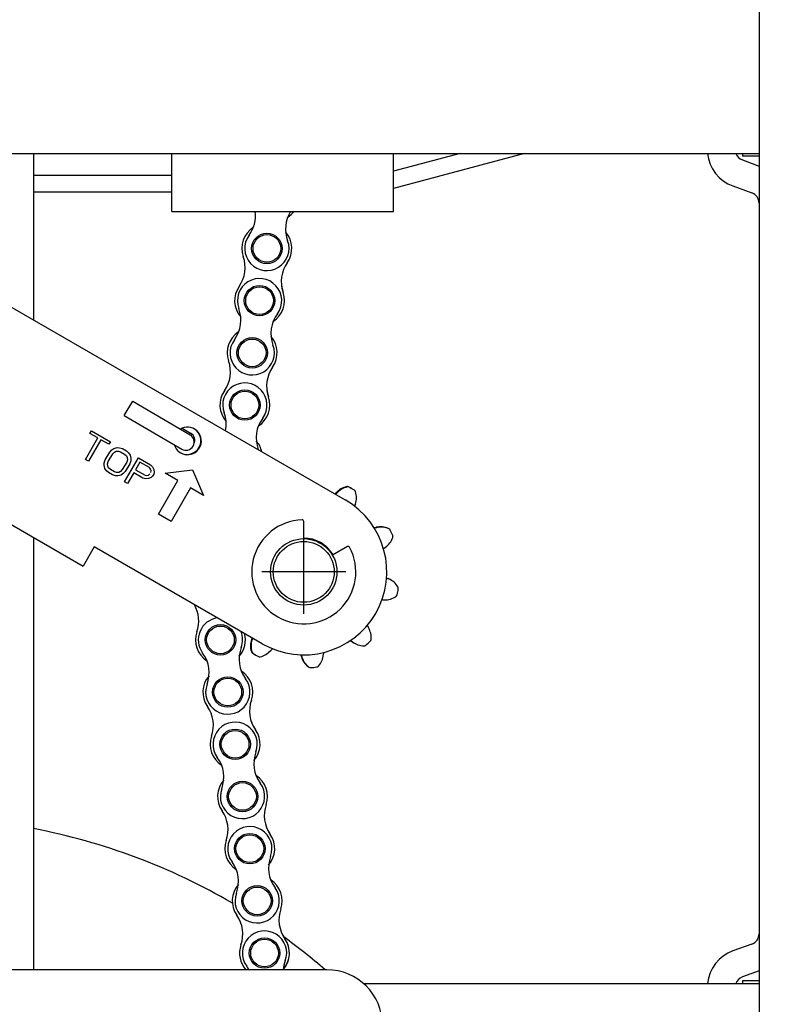
# Model space of a CAD drawing. Units: millimetres. Extents: x -47846 to 193312, y -19629 to 15243.
# Drawn here: x -44056 to -43382, y -14906 to -14016 of the extents above; entities that cross this region are included whole.
import ezdxf

# ---------------------------------------------------------------- set-up
doc = ezdxf.new("R2010")
doc.units = ezdxf.units.MM
doc.header["$LTSCALE"] = 46.255
doc.header["$PDMODE"] = 3
doc.header["$PDSIZE"] = 0.3125
doc.linetypes.add('CENTER', pattern=[0.6, 0.375, -0.075, 0.075, -0.075])
doc.layers.get('0').update_dxf_attribs({"linetype": 'CONTINUOUS'})
doc.layers.get('Defpoints').update_dxf_attribs({"linetype": 'CONTINUOUS'})
for name, color, linetype in [('DIN_6799_SHAFT_010_TO_1372', 7, 'CONTINUOUS'), ('DIN_6799_SHAFT_010_TO_1386', 7, 'CONTINUOUS'), ('FLGU_IB_152_5_4_00_LEFT364', 7, 'CONTINUOUS'), ('FLGU_SBD_TSS5_4L_11_LEF345', 7, 'CONTINUOUS'), ('FLGU_SBD_TSS5_4L_11_LEF363', 7, 'CONTINUOUS'), ('FLGU_SBD_TSS5_4L_12_LEF369', 7, 'CONTINUOUS'), ('FLGU_TSS4004_LEFT_2_BL325', 7, 'CONTINUOUS'), ('FLGU_TSS4005_01_LEFT_2_336', 7, 'CONTINUOUS'), ('FLGU_TSS4006_21_LEFT_2_470', 7, 'CONTINUOUS'), ('FLGU_TSS4006_21_LEFT_2_476', 7, 'CONTINUOUS'), ('FLGU_TSS4006_22_LEFT_2_475', 7, 'CONTINUOUS'), ('FLGU_TSS4006_23_LEFT_2_478', 7, 'CONTINUOUS'), ('FLGU_TSS4006_23_LEFT_2_479', 7, 'CONTINUOUS'), ('FLGU_TSS4008_01_WORK_LE356', 7, 'CONTINUOUS'), ('FLGU_TSS4008_01_WORK_LE357', 7, 'CONTINUOUS'), ('FLGU_TSS4008_11_LEFT_2_373', 7, 'CONTINUOUS'), ('FLGU_TSS4008_21_LEFT_2_344', 7, 'CONTINUOUS'), ('FLGU_TSS4008_21_LEFT_2_346', 7, 'CONTINUOUS'), ('FLGU_TSS4008_22_LEFT_2_464', 7, 'CONTINUOUS'), ('FLGU_TSS4008_22_LEFT_2_465', 7, 'CONTINUOUS'), ('FLGU_TSS4008_24_LEFT_2_347', 7, 'CONTINUOUS'), ('FLGU_TSS4008_24_LEFT_2_463', 7, 'CONTINUOUS'), ('FLGU_TSS4008_31_LEFT_2_340', 7, 'CONTINUOUS'), ('NOTE', 7, 'CONTINUOUS')]:
    doc.layers.add(name, color=color, linetype=linetype)
doc.styles.get("Standard").update_dxf_attribs({"font": 'txt', "width": 0.8})
doc.dimstyles.new('DIMSTYLE_2', dxfattribs={"dimtxt": 5, "dimasz": 5, "dimexe": 0.18, "dimexo": 0.0625, "dimgap": 0.09, "dimtad": 1, "dimlfac": 10, "dimdsep": 46, "dimtxsty": 'Standard', "dimblk": '_FILLED', "dimblk1": '_FILLED', "dimblk2": '_FILLED', "dimcen": 0.09, "dimadec": 0, "dimazin": 0, "dimtol": 1, "dimtp": 5, "dimtm": 5, "dimtfac": 1, "dimtofl": 0, "dimtmove": 0, "dimatfit": 3, "dimldrblk": '_FILLED', "dimfxl": 1, "dimtolj": 1, "dimarcsym": 0})

# ---------------------------------------------------------------- blocks, each defined once
blk = doc.blocks.new('_FILLED')
at = {"color": 0, "linetype": 'ByBlock'}
blk.add_solid([(0, 0), (-1, 0.15), (-1, -0.15)], dxfattribs=at)
blk = doc.blocks.new('*D98')
at = {"layer": 'Defpoints', "color": 0, "linetype": 'Continuous', "transparency": 16777216}
for p in [(-43649.31, -13102.76), (-42820.5, -17301.26), (-41886.6, -17301.26)]:
    blk.add_point(p, dxfattribs=at)
at = {"layer": 'NOTE', "color": 0, "linetype": 'Continuous', "lineweight": -2, "transparency": 16777216}
for p, q in [((-43648.81, -13102.76), (-41886.42, -13102.76)), ((-41886.6, -13152.76), (-41886.6, -17251.26)), ((-42820, -17301.26), (-41886.42, -17301.26))]:
    blk.add_line(p, q, dxfattribs=at)
at = {"layer": 'NOTE', "color": 0, "linetype": 'Continuous', "lineweight": -2, "transparency": 16777216, "xscale": 50, "yscale": 50, "zscale": 50}
for p, rotation in [((-41886.6, -13102.76), 90), ((-41886.6, -17301.26), 270)]:
    blk.add_blockref('_FILLED', p, dxfattribs=dict(at, rotation=rotation))
at = {"layer": 'NOTE', "color": 0, "linetype": 'Continuous', "transparency": 16777216, "insert": (-42006.6, -15202.01), "char_height": 200, "attachment_point": 5, "rotation": 90}
blk.add_mtext('\\A1;840', dxfattribs=at)
blk = doc.blocks.new('*D100')
at = {"layer": 'Defpoints', "color": 0, "linetype": 'Continuous', "transparency": 16777216}
for p in [(-43619.5, -13724.56), (-43779.5, -15299.56), (-42239, -15299.56)]:
    blk.add_point(p, dxfattribs=at)
at = {"layer": 'NOTE', "color": 0, "linetype": 'Continuous', "lineweight": -2, "transparency": 16777216}
for p, q in [((-43619, -13724.56), (-42238.82, -13724.56)), ((-42239, -13774.56), (-42239, -15249.56)), ((-43779, -15299.56), (-42238.82, -15299.56))]:
    blk.add_line(p, q, dxfattribs=at)
at = {"layer": 'NOTE', "color": 0, "linetype": 'Continuous', "lineweight": -2, "transparency": 16777216, "xscale": 50, "yscale": 50, "zscale": 50}
for p, rotation in [((-42239, -13724.56), 90), ((-42239, -15299.56), 270)]:
    blk.add_blockref('_FILLED', p, dxfattribs=dict(at, rotation=rotation))
at = {"layer": 'NOTE', "color": 0, "linetype": 'Continuous', "transparency": 16777216, "insert": (-42359, -14512.06), "char_height": 200, "attachment_point": 5, "rotation": 90}
blk.add_mtext('\\A1;315', dxfattribs=at)

msp = doc.modelspace()

# ---------------------------------------------------------------- linework, layer by layer
at = {"color": 7, "linetype": 'Continuous'}
msp.add_line((-43778.411, -14874.563), (-44518.411, -14874.563), dxfattribs=at)
for start, end in [(59.599291, 79.238778), (49.091569, 53.95454)]:
    msp.add_arc((-44148.411, -15299.563), 562.35, start, end)
msp.add_arc((-43778.411, -14924.563), 50, 0, 90, dxfattribs=at)
at = {"layer": 'DIN_6799_SHAFT_010_TO_1372', "color": 7, "linetype": 'Continuous'}
for p, q in [((-43799.4, -14485.112), (-43799.4, -14469.507)), ((-43759.905, -14492.31), (-43773.419, -14500.112))]:
    msp.add_line(p, q, dxfattribs=at)
for centre, radius, start, end in [((-43799.4, -14515.112), 47, 91.726984, 28.273016), ((-43800.775, -14469.507), 1.375, 0, 91.726984), ((-43759.218, -14493.5), 1.375, 28.273016, 120)]:
    msp.add_arc(centre, radius, start, end, dxfattribs=at)
at = {"layer": 'DIN_6799_SHAFT_010_TO_1386', "color": 7, "linetype": 'Continuous'}
msp.add_line((-43773.25, -14499.417), (-43773.682, -14499.666), dxfattribs=at)
at = {"layer": 'FLGU_IB_152_5_4_00_LEFT364', "color": 82, "linetype": 'Continuous'}
msp.add_line((-43745.339, -14887.063), (-43388.411, -14887.063), dxfattribs=at)
at = {"layer": 'FLGU_SBD_TSS5_4L_11_LEF345', "color": 7, "linetype": 'Continuous'}
for p, q in [((-43600.156, -14137.063), (-43718.411, -14168.749)), ((-43388.411, -14139.563), (-43403.411, -14139.563)), ((-43918.411, -14172.063), (-44043.411, -14172.063))]:
    msp.add_line(p, q, dxfattribs=at)
at = {"layer": 'FLGU_SBD_TSS5_4L_11_LEF345', "color": 3, "linetype": 'Continuous'}
msp.add_line((-43403.411, -14137.063), (-43403.411, -14139.563), dxfattribs=at)
at = {"layer": 'FLGU_SBD_TSS5_4L_11_LEF363', "color": 3, "linetype": 'Continuous'}
msp.add_line((-43403.411, -14884.563), (-43403.411, -14887.063), dxfattribs=at)
at = {"layer": 'FLGU_SBD_TSS5_4L_11_LEF363', "color": 7, "linetype": 'Continuous'}
msp.add_line((-43388.411, -14884.563), (-43403.411, -14884.563), dxfattribs=at)
at = {"layer": 'FLGU_SBD_TSS5_4L_12_LEF369', "color": 3, "linetype": 'Continuous'}
for p, q in [((-43918.411, -14189.563), (-43918.411, -14137.063)), ((-43718.411, -14189.563), (-43718.411, -14137.063))]:
    msp.add_line(p, q, dxfattribs=at)
at = {"layer": 'FLGU_TSS4004_LEFT_2_BL325', "color": 7, "linetype": 'Continuous'}
for p, q in [((-43403.411, -14142.997), (-43388.411, -14148.457)), ((-43388.411, -14875.67), (-43403.411, -14881.129))]:
    msp.add_line(p, q, dxfattribs=at)
at = {"layer": 'FLGU_TSS4004_LEFT_2_BL325', "color": 3, "linetype": 'Continuous'}
msp.add_line((-43411.962, -14166.489), (-43394.991, -14172.666), dxfattribs=at)
at = {"layer": 'FLGU_TSS4004_LEFT_2_BL325', "color": 82, "linetype": 'Continuous'}
msp.add_line((-43394.991, -14851.46), (-43411.962, -14857.637), dxfattribs=at)
at = {"layer": 'FLGU_TSS4004_LEFT_2_BL325', "color": 3, "linetype": 'Continuous'}
for centre, radius, start, end in [((-43399.991, -14133.6), 35, 185.679217, 250), ((-43398.411, -14182.063), 10, 0, 70), ((-43398.411, -14842.063), 10, 290, 0)]:
    msp.add_arc(centre, radius, start, end, dxfattribs=at)
at = {"layer": 'FLGU_TSS4004_LEFT_2_BL325', "color": 7, "linetype": 'Continuous'}
for centre, start, end in [((-43399.991, -14133.6), 200.26291, 250), ((-43399.991, -14890.526), 110, 159.73709)]:
    msp.add_arc(centre, 10, start, end, dxfattribs=at)
at = {"layer": 'FLGU_TSS4004_LEFT_2_BL325', "color": 82, "linetype": 'Continuous'}
msp.add_arc((-43399.991, -14890.526), 35, 110, 174.320783, dxfattribs=at)
at = {"layer": 'FLGU_TSS4005_01_LEFT_2_336', "color": 7, "linetype": 'CENTER', "ltscale": 5}
for p, q in [((-43799.4, -14552.957), (-43799.4, -14477.267)), ((-43761.555, -14515.112), (-43837.245, -14515.112))]:
    msp.add_line(p, q, dxfattribs=at)
at = {"layer": 'FLGU_TSS4006_21_LEFT_2_470', "color": 7, "linetype": 'Continuous'}
for centre in [(-43839.306, -14270.067), (-43852.563, -14364.391), (-43874.583, -14576.546), (-43861.327, -14670.869), (-43848.071, -14765.192), (-43834.814, -14859.515)]:
    msp.add_circle(centre, 13.75, dxfattribs=at)
for centre, radius, start, end in [((-43826.05, -14175.744), 22.5, 217.891069, 221.032368), ((-43826.05, -14175.744), 22.5, 302.967632, 322.108931), ((-43832.678, -14222.906), 22.5, 122.971807, 198.973055), ((-43832.678, -14222.906), 22.5, 325.026945, 41.028193), ((-43882.326, -14239.975), 30, 325.026945, 18.973055), ((-43789.659, -14252.999), 30, 145.026945, 198.973055), ((-43839.306, -14270.067), 22.5, 145.026945, 221.032368), ((-43839.306, -14270.067), 22.5, 302.967632, 18.973055), ((-43845.935, -14317.229), 22.5, 122.971807, 198.973055), ((-43845.935, -14317.229), 22.5, 325.026945, 41.028193), ((-43895.582, -14334.298), 30, 325.026945, 18.973055), ((-43802.915, -14347.322), 30, 145.026945, 198.973055), ((-43852.563, -14364.391), 22.5, 145.026945, 221.032368), ((-43852.563, -14364.391), 22.5, 302.967632, 18.973055), ((-43859.191, -14411.552), 22.5, 12.532256, 41.028193), ((-43924.231, -14559.477), 30, 341.026945, 29.454557), ((-43874.583, -14576.546), 22.5, 161.026945, 237.032368), ((-43874.583, -14576.546), 22.5, 318.967632, 14.587983), ((-43867.955, -14623.707), 22.5, 341.026945, 57.028193), ((-43867.955, -14623.707), 22.5, 138.971807, 214.973055), ((-43818.307, -14640.776), 30, 161.026945, 214.973055), ((-43910.975, -14653.8), 30, 341.026945, 34.973055), ((-43861.327, -14670.869), 22.5, 318.967632, 34.973055), ((-43861.327, -14670.869), 22.5, 161.026945, 237.032368), ((-43854.699, -14718.03), 22.5, 138.971807, 214.973055), ((-43854.699, -14718.03), 22.5, 341.026945, 57.028193), ((-43897.718, -14748.123), 30, 341.026945, 34.973055), ((-43805.051, -14735.099), 30, 161.026945, 214.973055), ((-43848.071, -14765.192), 22.5, 161.026945, 237.032368), ((-43848.071, -14765.192), 22.5, 318.967632, 34.973055), ((-43841.443, -14812.353), 22.5, 341.026945, 57.028193), ((-43841.443, -14812.353), 22.5, 138.971807, 214.973055), ((-43791.795, -14829.422), 30, 161.026945, 214.973055), ((-43884.462, -14842.446), 30, 341.026945, 34.973055), ((-43834.814, -14859.515), 22.5, 318.02467, 34.973055), ((-43834.814, -14859.515), 22.5, 161.026945, 221.97533)]:
    msp.add_arc(centre, radius, start, end, dxfattribs=at)
at = {"layer": 'FLGU_TSS4006_21_LEFT_2_476', "color": 7, "linetype": 'Continuous'}
for centre, radius, start, end in [((-43826.05, -14175.744), 22.5, 217.891069, 221.028193), ((-43826.05, -14175.744), 22.5, 302.971807, 322.108931), ((-43882.326, -14239.975), 30, 325.026945, 18.973055), ((-43839.306, -14270.067), 22.5, 145.026945, 221.028193), ((-43789.659, -14252.999), 30, 183.273663, 198.973055), ((-43839.306, -14270.067), 22.5, 302.971807, 18.973055), ((-43895.582, -14334.298), 30, 325.026945, 18.973055), ((-43852.563, -14364.391), 22.5, 145.026945, 221.028193), ((-43852.563, -14364.391), 22.5, 302.971807, 18.973055), ((-43802.915, -14347.322), 30, 183.273663, 198.973055), ((-43924.231, -14559.477), 30, 341.026945, 29.454557), ((-43874.583, -14576.546), 22.5, 161.026945, 237.028193), ((-43874.583, -14576.546), 22.5, 318.971807, 14.587983), ((-43910.975, -14653.8), 30, 341.026945, 34.973055), ((-43818.307, -14640.776), 30, 199.273663, 214.973055), ((-43861.327, -14670.869), 22.5, 318.971807, 34.973055), ((-43861.327, -14670.869), 22.5, 161.026945, 237.028193), ((-43897.718, -14748.123), 30, 341.026945, 34.973055), ((-43805.051, -14735.099), 30, 199.273663, 214.973055), ((-43848.071, -14765.192), 22.5, 161.026945, 237.028193), ((-43848.071, -14765.192), 22.5, 318.971807, 34.973055), ((-43884.462, -14842.446), 30, 341.026945, 34.973055), ((-43791.795, -14829.422), 30, 199.273663, 214.973055), ((-43834.814, -14859.515), 22.5, 318.971807, 34.973055), ((-43834.814, -14859.515), 22.5, 161.026945, 221.97533)]:
    msp.add_arc(centre, radius, start, end, dxfattribs=at)
at = {"layer": 'FLGU_TSS4006_22_LEFT_2_475', "color": 7, "linetype": 'Continuous'}
for centre in [(-43832.678, -14222.906), (-43839.306, -14270.067), (-43845.935, -14317.229), (-43852.563, -14364.391), (-43874.583, -14576.546), (-43867.955, -14623.707), (-43861.327, -14670.869), (-43854.699, -14718.03), (-43848.071, -14765.192), (-43841.443, -14812.353), (-43834.814, -14859.515)]:
    msp.add_circle(centre, 13.75, dxfattribs=at)
for centre, radius, start, end in [((-43872.902, -14193.206), 30, 323.559231, 6.975398), ((-43785.827, -14205.444), 30, 148.037499, 200.440769), ((-43832.678, -14222.906), 20, 143.559231, 20.440769), ((-43839.306, -14270.067), 20, 323.559231, 200.440769), ((-43886.158, -14287.529), 30, 323.559231, 20.440769), ((-43799.083, -14299.767), 30, 143.559231, 200.440769), ((-43845.935, -14317.229), 20, 143.559231, 20.440769), ((-43852.563, -14364.391), 20, 323.559231, 200.440769), ((-43899.414, -14381.852), 30, 348.665577, 20.440769), ((-43812.339, -14394.09), 30, 143.559231, 200.440769), ((-43859.191, -14411.552), 20, 19.50881, 20.440769), ((-43874.583, -14576.546), 20, 97.837457, 216.440769), ((-43874.583, -14576.546), 20, 339.559231, 22.162543), ((-43914.807, -14606.245), 30, 339.559231, 36.440769), ((-43827.731, -14594.008), 30, 159.559231, 216.440769), ((-43867.955, -14623.707), 20, 159.559231, 36.440769), ((-43861.327, -14670.869), 20, 339.559231, 216.440769), ((-43814.475, -14688.331), 30, 159.559231, 216.440769), ((-43901.55, -14700.568), 30, 339.559231, 36.440769), ((-43854.699, -14718.03), 20, 159.559231, 36.440769), ((-43848.071, -14765.192), 20, 339.559231, 216.440769), ((-43801.219, -14782.654), 30, 159.559231, 216.440769), ((-43888.294, -14794.891), 30, 339.559231, 36.440769), ((-43841.443, -14812.353), 20, 159.559231, 36.440769), ((-43834.814, -14859.515), 20, 339.559231, 216.440769), ((-43875.038, -14889.214), 30, 29.234017, 36.440769), ((-43787.963, -14876.977), 30, 159.559231, 175.385172)]:
    msp.add_arc(centre, radius, start, end, dxfattribs=at)
at = {"layer": 'FLGU_TSS4006_23_LEFT_2_478', "color": 7, "linetype": 'Continuous'}
for centre in [(-43839.306, -14270.067), (-43852.563, -14364.391), (-43874.583, -14576.546), (-43861.327, -14670.869), (-43848.071, -14765.192), (-43834.814, -14859.515)]:
    msp.add_circle(centre, 12.5, dxfattribs=at)
at = {"layer": 'FLGU_TSS4006_23_LEFT_2_479', "color": 7, "linetype": 'Continuous'}
for centre in [(-43832.678, -14222.906), (-43845.935, -14317.229), (-43867.955, -14623.707), (-43854.699, -14718.03), (-43841.443, -14812.353)]:
    msp.add_circle(centre, 12.5, dxfattribs=at)
at = {"layer": 'FLGU_TSS4008_01_WORK_LE356', "color": 7, "linetype": 'Continuous'}
for p, q in [((-43961.377, -14373.953), (-43953.802, -14361.007)), ((-43953.802, -14361.007), (-43902.016, -14391.305))]:
    msp.add_line(p, q, dxfattribs=at)
at = {"layer": 'FLGU_TSS4008_01_WORK_LE357', "color": 7, "linetype": 'Continuous'}
msp.add_line((-43909.213, -14385.316), (-43901.505, -14389.766), dxfattribs=at)
msp.add_arc((-43905.254, -14396.262), 7.5, 333.981307, 60, dxfattribs=at)
at = {"layer": 'FLGU_TSS4008_11_LEFT_2_373', "color": 7, "linetype": 'Continuous'}
for p, q in [((-44043.411, -14137.063), (-44043.411, -14287.629)), ((-44043.411, -14483.928), (-44043.411, -14874.563))]:
    msp.add_line(p, q, dxfattribs=at)
at = {"layer": 'FLGU_TSS4008_21_LEFT_2_344', "color": 7, "linetype": 'Continuous'}
for p, q in [((-43770.498, -14445.121), (-43769.581, -14444.052)), ((-43752.769, -14453.758), (-43753.237, -14455.086)), ((-43734.878, -14475.476), (-43733.508, -14475.15)), ((-43726.771, -14493.684), (-43725.612, -14492.884)), ((-43723.903, -14520.971), (-43722.603, -14521.512)), ((-43728.047, -14540.466), (-43726.64, -14540.501)), ((-43741.766, -14564.228), (-43741.032, -14565.43)), ((-43845.563, -14575.137), (-43846.03, -14576.465)), ((-43756.577, -14577.564), (-43755.459, -14578.419)), ((-43829.218, -14586.172), (-43828.302, -14585.103)), ((-43781.643, -14588.724), (-43781.756, -14590.127)), ((-43801.464, -14590.807), (-43801.062, -14592.156))]:
    msp.add_line(p, q, dxfattribs=at)
for centre, radius, start, end in [((-43795.415, -14423.764), 32.817, 319.2845, 319.400031), ((-43756.531, -14455.237), 17.187, 102.012536, 139.400032), ((-43759.588, -14440.871), 2.5, 61.7975, 102.012537), ((-43799.4, -14515.112), 86.742, 58.2025, 61.7975), ((-43755.011, -14443.514), 2.5, 17.987463, 58.2025), ((-43768.981, -14448.049), 17.187, 340.599968, 17.987464), ((-43722.283, -14465.987), 32.817, 160.599969, 161.938474), ((-43742.483, -14443.553), 32.817, 282.061532, 283.400031), ((-43729.525, -14491.869), 17.187, 66.012536, 103.400032), ((-43723.554, -14478.451), 2.5, 25.7975, 66.012537), ((-43799.4, -14515.112), 86.742, 22.2025, 25.7975), ((-43735.372, -14478.737), 17.187, 304.599968, 341.987464), ((-43721.405, -14483.278), 2.5, 341.987463, 22.2025), ((-43708.136, -14520.697), 32.817, 124.599969, 125.938466), ((-43711.292, -14490.674), 32.817, 246.061532, 247.400031), ((-43729.208, -14537.38), 17.187, 30.012536, 67.400032), ((-43799.4, -14515.112), 86.742, 346.2025, 349.7975), ((-43716.49, -14530.033), 2.5, 349.7975, 30.012537), ((-43728.849, -14573.273), 32.817, 88.599969, 89.938468), ((-43726.22, -14523.318), 17.187, 268.599968, 305.987464), ((-43717.589, -14535.203), 2.5, 305.987463, 346.2025), ((-43713.755, -14547.13), 32.817, 210.06153, 211.400031), ((-43755.703, -14574.384), 17.187, 354.012536, 31.400032), ((-43829.819, -14582.174), 17.187, 160.599968, 197.987464), ((-43876.516, -14564.237), 32.817, 340.599969, 340.7155), ((-43776.509, -14603.634), 32.817, 52.599969, 53.938468), ((-43745.02, -14564.765), 17.187, 232.599968, 269.987464), ((-43799.4, -14515.112), 86.742, 310.2025, 313.7975), ((-43741.095, -14575.916), 2.5, 313.7975, 354.012537), ((-43843.788, -14586.71), 2.5, 197.987463, 238.2025), ((-43799.4, -14515.112), 86.742, 238.2025, 241.7975), ((-43842.268, -14574.987), 17.187, 282.012536, 319.400032), ((-43803.385, -14606.459), 32.817, 138.061525, 139.400031), ((-43748.931, -14591.356), 32.817, 174.061535, 175.400031), ((-43745.023, -14579.453), 2.5, 269.987463, 310.2025), ((-43839.211, -14589.352), 2.5, 241.7975, 282.012537), ((-43832.913, -14600.183), 32.817, 16.599969, 17.938467), ((-43784.591, -14587.246), 17.187, 196.599968, 233.987464), ((-43798.888, -14588.749), 17.187, 318.012536, 355.400032), ((-43793.226, -14599.127), 2.5, 233.987463, 274.2025), ((-43799.4, -14515.112), 86.742, 274.2025, 277.7975), ((-43787.971, -14598.574), 2.5, 277.7975, 318.012537)]:
    msp.add_arc(centre, radius, start, end, dxfattribs=at)
at = {"layer": 'FLGU_TSS4008_21_LEFT_2_346', "color": 7, "linetype": 'Continuous'}
for p, q in [((-43771.015, -14444.822), (-43770.099, -14443.753)), ((-43735.395, -14475.177), (-43734.026, -14474.851)), ((-43724.421, -14520.672), (-43723.121, -14521.213)), ((-43846.08, -14574.839), (-43846.548, -14576.167)), ((-43757.095, -14577.265), (-43755.976, -14578.12)), ((-43801.982, -14590.508), (-43801.579, -14591.858))]:
    msp.add_line(p, q, dxfattribs=at)
for centre, radius, start, end in [((-43795.932, -14423.466), 32.817, 319.2845, 319.400031), ((-43757.049, -14454.938), 17.187, 102.012536, 139.400032), ((-43760.106, -14440.572), 2.5, 61.7975, 102.012537), ((-43799.917, -14514.813), 86.742, 59.964788, 61.7975), ((-43743.001, -14443.254), 32.817, 282.580977, 283.400031), ((-43730.043, -14491.571), 17.187, 66.012536, 103.400032), ((-43724.072, -14478.152), 2.5, 53.153549, 66.012537), ((-43711.809, -14490.375), 32.817, 247.055791, 247.400031), ((-43729.726, -14537.081), 17.187, 59.035628, 67.400032), ((-43830.336, -14581.876), 17.187, 160.599968, 197.987464), ((-43877.034, -14563.938), 32.817, 340.599969, 340.7155), ((-43777.027, -14603.336), 32.817, 52.599969, 52.944209), ((-43745.537, -14564.467), 17.187, 232.599968, 240.964372), ((-43844.306, -14586.411), 2.5, 197.987463, 238.2025), ((-43799.917, -14514.813), 86.742, 238.2025, 241.7975), ((-43833.431, -14599.884), 32.817, 16.599969, 17.419023), ((-43785.108, -14586.947), 17.187, 196.599968, 233.987464), ((-43793.744, -14598.828), 2.5, 233.987463, 246.846451)]:
    msp.add_arc(centre, radius, start, end, dxfattribs=at)
at = {"layer": 'FLGU_TSS4008_22_LEFT_2_464', "color": 7, "linetype": 'Continuous'}
msp.add_arc((-43799.917, -14514.813), 30, 59.429354, 89.011595, dxfattribs=at)
at = {"layer": 'FLGU_TSS4008_22_LEFT_2_465', "color": 7, "linetype": 'Continuous'}
for radius in [30, 27.5]:
    msp.add_circle((-43799.4, -14515.112), radius, dxfattribs=at)
at = {"layer": 'FLGU_TSS4008_24_LEFT_2_347', "color": 4, "linetype": 'Continuous'}
for p, q in [((-43975.24, -14399.855), (-43982.457, -14395.688)), ((-43973.91, -14397.552), (-43975.24, -14399.855))]:
    msp.add_line(p, q, dxfattribs=at)
at = {"layer": 'FLGU_TSS4008_24_LEFT_2_463', "color": 3, "linetype": 'Continuous'}
msp.add_arc((-43799.917, -14514.813), 30.5, 29.999999, 59.438665, dxfattribs=at)
at = {"layer": 'FLGU_TSS4008_31_LEFT_2_340', "color": 3, "linetype": 'Continuous'}
msp.add_arc((-43799.4, -14515.112), 30.5, 29.999999, 89.999999, dxfattribs=at)
at = {"layer": 'NOTE', "color": 82, "linetype": 'Continuous'}
for p, q in [((-43388.411, -13137.063), (-43388.411, -15887.063)), ((-44263.411, -14137.063), (-43388.411, -14137.063)), ((-43658.112, -14137.063), (-43718.411, -14153.22)), ((-43918.411, -14157.063), (-44043.411, -14157.063)), ((-43918.411, -14189.563), (-43718.411, -14189.563)), ((-44130.911, -14237.111), (-43761.9, -14450.16)), ((-43961.377, -14373.953), (-43909.591, -14404.252)), ((-43992.38, -14389.959), (-43991.05, -14387.656)), ((-43985.163, -14394.126), (-43992.38, -14389.959)), ((-43991.05, -14387.656), (-43973.91, -14397.552)), ((-43996.333, -14413.473), (-43985.163, -14394.126)), ((-43982.457, -14395.688), (-43993.627, -14415.036)), ((-43978.546, -14413.915), (-43974.557, -14407.006)), ((-43975.84, -14415.478), (-43971.851, -14408.568)), ((-43974.557, -14407.006), (-43972.776, -14404.963)), ((-43972.776, -14404.963), (-43970.81, -14403.641)), ((-43971.851, -14408.568), (-43970.336, -14406.986)), ((-43970.81, -14403.641), (-43967.942, -14402.84)), ((-43970.336, -14406.986), (-43968.636, -14406.125)), ((-43968.636, -14406.125), (-43966.751, -14405.985)), ((-43967.942, -14402.84), (-43965.606, -14402.96)), ((-43966.751, -14405.985), (-43964.681, -14406.566)), ((-43965.606, -14402.96), (-43963.085, -14403.802)), ((-43964.681, -14406.566), (-43961.072, -14408.649)), ((-43963.085, -14403.802), (-43959.476, -14405.885)), ((-43961.072, -14408.649), (-43959.534, -14410.151)), ((-43959.534, -14410.151), (-43958.713, -14411.854)), ((-43959.476, -14405.885), (-43957.487, -14407.648)), ((-43957.487, -14407.648), (-43956.215, -14409.611)), ((-43956.215, -14409.611), (-43955.474, -14412.495)), ((-43993.627, -14415.036), (-43996.333, -14413.473)), ((-43979.587, -14418.842), (-43979.425, -14416.479)), ((-43978.846, -14421.727), (-43979.587, -14418.842)), ((-43979.425, -14416.479), (-43978.546, -14413.915)), ((-43976.453, -14417.581), (-43975.84, -14415.478)), ((-43976.349, -14419.484), (-43976.453, -14417.581)), ((-43975.527, -14421.186), (-43976.349, -14419.484)), ((-43959.221, -14415.86), (-43963.21, -14422.769)), ((-43961.151, -14433.786), (-43948.651, -14412.135)), ((-43956.515, -14417.422), (-43960.504, -14424.332)), ((-43958.608, -14413.757), (-43959.221, -14415.86)), ((-43958.713, -14411.854), (-43958.608, -14413.757)), ((-43955.636, -14414.858), (-43956.515, -14417.422)), ((-43955.474, -14412.495), (-43955.636, -14414.858)), ((-43947.274, -14416.001), (-43951.264, -14422.911)), ((-43948.651, -14412.135), (-43937.826, -14418.385)), ((-43938.704, -14420.949), (-43947.274, -14416.001)), ((-43937.826, -14418.385), (-43935.836, -14420.148)), ((-43977.574, -14423.69), (-43978.846, -14421.727)), ((-43975.585, -14425.452), (-43977.574, -14423.69)), ((-43971.976, -14427.536), (-43975.585, -14425.452)), ((-43973.989, -14422.688), (-43975.527, -14421.186)), ((-43970.381, -14424.772), (-43973.989, -14422.688)), ((-43969.455, -14428.377), (-43971.976, -14427.536)), ((-43968.31, -14425.353), (-43970.381, -14424.772)), ((-43967.119, -14428.498), (-43969.455, -14428.377)), ((-43966.425, -14425.213), (-43968.31, -14425.353)), ((-43964.251, -14427.697), (-43967.119, -14428.498)), ((-43964.725, -14424.352), (-43966.425, -14425.213)), ((-43963.21, -14422.769), (-43964.725, -14424.352)), ((-43962.285, -14426.375), (-43964.251, -14427.697)), ((-43960.504, -14424.332), (-43962.285, -14426.375)), ((-43952.86, -14425.675), (-43958.445, -14435.348)), ((-43944.741, -14430.362), (-43952.86, -14425.675)), ((-43951.264, -14422.911), (-43942.694, -14427.859)), ((-43942.694, -14427.859), (-43941.075, -14428.179)), ((-43941.075, -14428.179), (-43939.641, -14427.779)), ((-43939.641, -14427.779), (-43938.392, -14426.657)), ((-43937.617, -14422.191), (-43938.704, -14420.949)), ((-43937.247, -14423.633), (-43937.617, -14422.191)), ((-43937.594, -14425.275), (-43937.247, -14423.633)), ((-43935.951, -14428.68), (-43937.2, -14429.802)), ((-43934.888, -14426.838), (-43935.951, -14428.68)), ((-43935.836, -14420.148), (-43934.83, -14422.571)), ((-43934.541, -14425.195), (-43934.888, -14426.838)), ((-43934.83, -14422.571), (-43934.541, -14425.195)), ((-43924.655, -14425.989), (-43899.834, -14422.999)), ((-43913.108, -14432.656), (-43924.655, -14425.989)), ((-43899.834, -14422.999), (-43890.014, -14445.989)), ((-43958.445, -14435.348), (-43961.151, -14433.786)), ((-43942.219, -14431.203), (-43944.741, -14430.362)), ((-43939.617, -14430.863), (-43942.219, -14431.203)), ((-43937.2, -14429.802), (-43939.617, -14430.863)), ((-43930.608, -14462.967), (-43913.108, -14432.656)), ((-43901.561, -14439.323), (-43919.061, -14469.633)), ((-43890.014, -14445.989), (-43901.561, -14439.323)), ((-44085.057, -14459.884), (-43998.454, -14509.884)), ((-43919.061, -14469.633), (-43930.608, -14462.967)), ((-43988.454, -14492.564), (-43998.454, -14509.884)), ((-43836.9, -14580.064), (-43988.454, -14492.564))]:
    msp.add_line(p, q, dxfattribs=at)
for centre, radius, start, end in [((-43904.304, -14396.81), 12.5, 196.344304, 121.467268), ((-43904.821, -14396.512), 12.5, 241.369771, 58.630306), ((-43905.802, -14397.779), 7.5, 239.669239, 59.669239), ((-43799.4, -14515.112), 75, 240, 60)]:
    msp.add_arc(centre, radius, start, end, dxfattribs=at)

# ---------------------------------------------------------------- dimensions: what is measured, and where the dimension line sits
dim = msp.add_linear_dim(base=(-41886.6, -17301.255), p1=(-43649.312, -13102.755), p2=(-42820.5, -17301.255), angle=90, dimstyle='DIMSTYLE_2', override={"dimtxt": 200, "dimasz": 50, "dimexo": 0.5, "dimgap": 20, "dimdec": 0, "dimlfac": 0.2, "dimtol": 0}, dxfattribs=at)
dim.commit()
dim.dimension.update_dxf_attribs({"geometry": '*D98', "text_midpoint": (-42006.6, -15202.005)})
dim = msp.add_linear_dim(base=(-42239, -15299.563), p1=(-43619.5, -13724.563), p2=(-43779.5, -15299.563), angle=90, dimstyle='DIMSTYLE_2', override={"dimtxt": 200, "dimasz": 50, "dimexo": 0.5, "dimgap": 20, "dimdec": 0, "dimlfac": 0.2, "dimtol": 0}, dxfattribs=at)
dim.commit()
dim.dimension.update_dxf_attribs({"geometry": '*D100', "text_midpoint": (-42239, -14512.063), "dimtype": 160})

doc.saveas('drawing.dxf')
